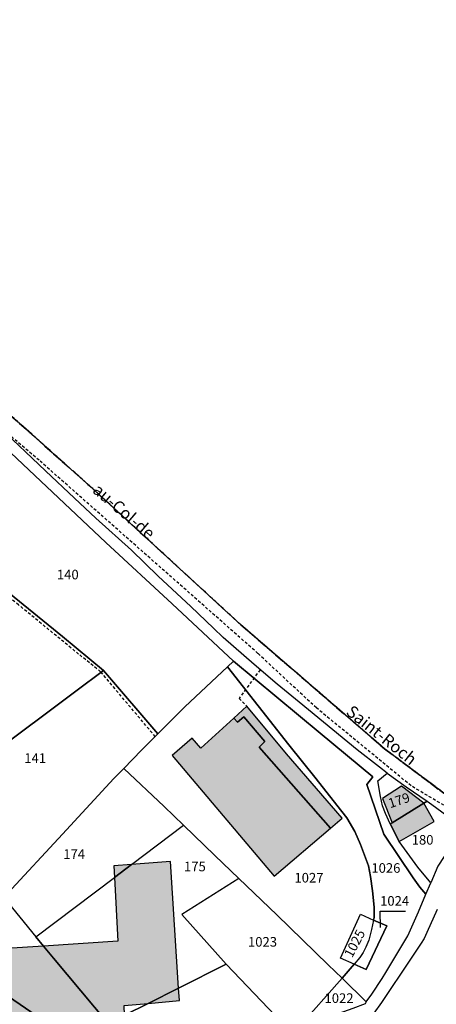
# Model space of a CAD drawing. Units: metres. Extents: x 1047456 to 1051217, y 6303578 to 6306569.
# Drawn here: x 1048900 to 1048987, y 6305962 to 6306168 of the extents above; entities that cross this region are included whole.
import ezdxf
from ezdxf.enums import TextEntityAlignment as Align

# ---------------------------------------------------------------- set-up
doc = ezdxf.new("R2010")
doc.units = ezdxf.units.M
for name, pattern in [('TOPO1', [1, 0.6, -0.4]), ('TOPO2', [2.4, 2, -0.4]), ('TOPO5', [5.4, 3, -1, 0.4, -1])]:
    doc.linetypes.add(name, pattern=pattern)
for name, color, linetype in [('ig_cad_bati_dur', 152, 'CONTINUOUS'), ('ig_cad_bati_dur_hach', 24, 'CONTINUOUS'), ('ig_cad_bati_leger', 215, 'CONTINUOUS'), ('ig_cad_bati_leger_hach', 243, 'CONTINUOUS'), ('ig_cad_detail_lineaire', 252, 'TOPO1'), ('ig_cad_fleche_de_rattachement', 3, 'CONTINUOUS'), ('ig_cad_lieudit', 7, 'ByLayer'), ('ig_cad_limcom', 1, 'TOPO5'), ('ig_cad_nom_voie', 8, 'CONTINUOUS'), ('ig_cad_parcel', 3, 'CONTINUOUS'), ('ig_cad_parcel_num', 3, 'CONTINUOUS'), ('ig_cad_section', 20, 'TOPO2')]:
    doc.layers.add(name, color=color, linetype=linetype)
doc.styles.add('Times New Roman', font='times.ttf')

msp = doc.modelspace()

# ---------------------------------------------------------------- hatches: boundary and pattern name
at = {"layer": 'ig_cad_bati_dur_hach'}
for points in [[(1048965.14, 6305999.05), (1048950.26, 6306015.92), (1048951.46, 6306017.06), (1048947.07, 6306022.22), (1048945.74, 6306021.13), (1048944.98, 6306021.96), (1048938.11, 6306015.68), (1048936.29, 6306017.81), (1048932.14, 6306014.17), (1048953.41, 6305989.03)], [(1048984.62, 6306004.26), (1048979.96, 6306007.76), (1048976, 6306005.25), (1048977.99, 6306000.16)], [(1048979.47, 6305996.27), (1048986.77, 6306000.4), (1048984.62, 6306004.26), (1048977.99, 6306000.16), (1048977.59, 6305999.91)], [(1048922.22, 6305960.07), (1048922.15, 6305962.08), (1048927.13, 6305962.52), (1048933.49, 6305965.7), (1048931.81, 6305992.08), (1048923.68, 6305991.46), (1048920.09, 6305988.75), (1048920.84, 6305975.46), (1048905.31, 6305974.43), (1048907.38, 6305971.91), (1048918.77, 6305958.34)], [(1048920.09, 6305988.75), (1048923.68, 6305991.46), (1048919.96, 6305991.18)], [(1048922.74, 6305947.86), (1048922.22, 6305960.07), (1048918.77, 6305958.34), (1048907.38, 6305971.91), (1048905.31, 6305974.43), (1048897.61, 6305973.93), (1048889.59, 6305973.4), (1048889.98, 6305969.46), (1048909.53, 6305956.05), (1048921.86, 6305947.75)], [(1048921.86, 6305947.75), (1048909.53, 6305956.05), (1048889.98, 6305969.46), (1048885.67, 6305972.42), (1048882.03, 6305968.52), (1048871.76, 6305957.62), (1048879.03, 6305954.52), (1048881.86, 6305953.5), (1048891.1, 6305954.17), (1048891.39, 6305950.47), (1048895.65, 6305949.23), (1048905.93, 6305946.26), (1048915.33, 6305946.9)], [(1048927.13, 6305962.52), (1048933.67, 6305963.1), (1048933.49, 6305965.7)]]:
    msp.add_hatch(color=256, dxfattribs=at).paths.add_polyline_path(points)
at = {"layer": 'ig_cad_bati_leger_hach'}
msp.add_hatch(color=256, dxfattribs=at).paths.add_polyline_path([(1048965.14, 6305999.05), (1048967.6, 6306001.14), (1048955.96, 6306014.55), (1048947.73, 6306024.47), (1048944.98, 6306021.96), (1048945.74, 6306021.13), (1048947.07, 6306022.22), (1048951.46, 6306017.06), (1048950.26, 6306015.92)])

# ---------------------------------------------------------------- linework, layer by layer
at = {"layer": 'ig_cad_bati_dur'}
for points in [[(1048965.14, 6305999.05), (1048950.26, 6306015.92), (1048951.46, 6306017.06), (1048947.07, 6306022.22), (1048945.74, 6306021.13), (1048944.98, 6306021.96), (1048938.11, 6306015.68), (1048936.29, 6306017.81), (1048932.14, 6306014.17), (1048953.41, 6305989.03)], [(1048984.62, 6306004.26), (1048979.96, 6306007.76), (1048976, 6306005.25), (1048977.99, 6306000.16)], [(1048979.47, 6305996.27), (1048986.77, 6306000.4), (1048984.62, 6306004.26), (1048977.99, 6306000.16), (1048977.59, 6305999.91)], [(1048922.22, 6305960.07), (1048922.15, 6305962.08), (1048927.13, 6305962.52), (1048933.49, 6305965.7), (1048931.81, 6305992.08), (1048923.68, 6305991.46), (1048920.09, 6305988.75), (1048920.84, 6305975.46), (1048905.31, 6305974.43), (1048907.38, 6305971.91), (1048918.77, 6305958.34)], [(1048920.09, 6305988.75), (1048923.68, 6305991.46), (1048919.96, 6305991.18)], [(1048922.74, 6305947.86), (1048922.22, 6305960.07), (1048918.77, 6305958.34), (1048907.38, 6305971.91), (1048905.31, 6305974.43), (1048897.61, 6305973.93), (1048889.59, 6305973.4), (1048889.98, 6305969.46), (1048909.53, 6305956.05), (1048921.86, 6305947.75)], [(1048921.86, 6305947.75), (1048909.53, 6305956.05), (1048889.98, 6305969.46), (1048885.67, 6305972.42), (1048882.03, 6305968.52), (1048871.76, 6305957.62), (1048879.03, 6305954.52), (1048881.86, 6305953.5), (1048891.1, 6305954.17), (1048891.39, 6305950.47), (1048895.65, 6305949.23), (1048905.93, 6305946.26), (1048915.33, 6305946.9)], [(1048927.13, 6305962.52), (1048933.67, 6305963.1), (1048933.49, 6305965.7)]]:
    msp.add_lwpolyline(points, close=True, dxfattribs=at)
at = {"layer": 'ig_cad_bati_leger'}
msp.add_lwpolyline([(1048965.14, 6305999.05), (1048967.6, 6306001.14), (1048955.96, 6306014.55), (1048947.73, 6306024.47), (1048944.98, 6306021.96), (1048945.74, 6306021.13), (1048947.07, 6306022.22), (1048951.46, 6306017.06), (1048950.26, 6306015.92)], close=True, dxfattribs=at)
at = {"layer": 'ig_cad_detail_lineaire'}
for points in [[(1048991.26, 6306004.46), (1048976.41, 6306015.59), (1048946.43, 6306041.43), (1048914.9, 6306070.41), (1048885.91, 6306096.22), (1048878.19, 6306101.89), (1048860.3, 6306109.97), (1048816.63, 6306126.72), (1048793.68, 6306133.98), (1048777.03, 6306138.01), (1048758.64, 6306140.37), (1048750.51, 6306140.35), (1048739.35, 6306138.91), (1048709.73, 6306134.16), (1048700.39, 6306134.14), (1048695.93, 6306135.55), (1048690.23, 6306139.6), (1048684.14, 6306144.87), (1048671.79, 6306161.04), (1048657.25, 6306167.52)], [(1048993.93, 6306000.72), (1048981.95, 6306007.87), (1048962.21, 6306024.09), (1048950.03, 6306035.44), (1048904.4, 6306075.7), (1048895, 6306083.72), (1048879.29, 6306096.5), (1048853.43, 6306106.39), (1048828.82, 6306115.43), (1048797.23, 6306126.64), (1048768.98, 6306133.56), (1048752.72, 6306134.48), (1048728.43, 6306130.98), (1048699.93, 6306127.47), (1048695.05, 6306128.32), (1048689.49, 6306131.18), (1048684.31, 6306136.9), (1048675.11, 6306146.64), (1048669.93, 6306151.8), (1048665.9, 6306153.51), (1048662.46, 6306153.5), (1048656.91, 6306150.81), (1048645.1, 6306128.2)], [(1048928.61, 6306018.12), (1048917.23, 6306031.63), (1048912.64, 6306035.31), (1048900.13, 6306045.56), (1048879.19, 6306062.47), (1048879.75, 6306062.89)], [(1048950.48, 6306032.05), (1048946.09, 6306026.07), (1048947.73, 6306024.47)]]:
    msp.add_lwpolyline(points, dxfattribs=at)
at = {"layer": 'ig_cad_fleche_de_rattachement'}
msp.add_lwpolyline([(1048975.61, 6305978.3), (1048975.49, 6305981.75), (1048980.79, 6305981.76)], dxfattribs=at)
at = {"layer": 'ig_cad_lieudit'}
msp.add_lwpolyline([(1048991.26, 6306004.46), (1048976.41, 6306015.59), (1048946.43, 6306041.43), (1048914.9, 6306070.41), (1048885.91, 6306096.22), (1048878.19, 6306101.89), (1048860.3, 6306109.97), (1048816.63, 6306126.72), (1048793.68, 6306133.98), (1048777.03, 6306138.01), (1048758.64, 6306140.37), (1048750.51, 6306140.35), (1048739.35, 6306138.91), (1048709.73, 6306134.16), (1048700.39, 6306134.14), (1048695.93, 6306135.55), (1048690.23, 6306139.6), (1048684.14, 6306144.87), (1048671.79, 6306161.04), (1048657.25, 6306167.52), (1048587.5, 6306025.77), (1048567.37, 6305985.37), (1048551.12, 6305951.36)], dxfattribs=at)
at = {"layer": 'ig_cad_limcom'}
msp.add_lwpolyline([(1048991.26, 6306004.46), (1048976.41, 6306015.59), (1048946.43, 6306041.43), (1048914.9, 6306070.41), (1048885.91, 6306096.22), (1048878.19, 6306101.89), (1048860.3, 6306109.97), (1048816.63, 6306126.72), (1048793.68, 6306133.98), (1048777.03, 6306138.01), (1048758.64, 6306140.37), (1048750.51, 6306140.35), (1048739.35, 6306138.91), (1048709.73, 6306134.16)], dxfattribs=at)
msp.add_lwpolyline([(1048991.26, 6306004.46), (1048976.41, 6306015.59), (1048946.43, 6306041.43), (1048914.9, 6306070.41), (1048885.91, 6306096.22), (1048878.19, 6306101.89), (1048860.3, 6306109.97), (1048816.63, 6306126.72), (1048793.68, 6306133.98), (1048777.03, 6306138.01), (1048758.64, 6306140.37), (1048750.51, 6306140.35), (1048739.35, 6306138.91), (1048709.73, 6306134.16)], dxfattribs=at)
msp.add_lwpolyline([(1048991.26, 6306004.46), (1048976.41, 6306015.59), (1048946.43, 6306041.43), (1048914.9, 6306070.41), (1048885.91, 6306096.22), (1048878.19, 6306101.89), (1048860.3, 6306109.97), (1048816.63, 6306126.72), (1048793.68, 6306133.98), (1048777.03, 6306138.01), (1048758.64, 6306140.37), (1048750.51, 6306140.35), (1048739.35, 6306138.91), (1048709.73, 6306134.16)], dxfattribs=at)
msp.add_lwpolyline([(1048991.26, 6306004.46), (1048976.41, 6306015.59), (1048946.43, 6306041.43), (1048914.9, 6306070.41), (1048885.91, 6306096.22), (1048878.19, 6306101.89), (1048860.3, 6306109.97), (1048816.63, 6306126.72), (1048793.68, 6306133.98), (1048777.03, 6306138.01), (1048758.64, 6306140.37), (1048750.51, 6306140.35), (1048739.35, 6306138.91), (1048709.73, 6306134.16)], dxfattribs=at)
msp.add_lwpolyline([(1048991.26, 6306004.46), (1048976.41, 6306015.59), (1048946.43, 6306041.43), (1048914.9, 6306070.41), (1048885.91, 6306096.22), (1048878.19, 6306101.89), (1048860.3, 6306109.97), (1048816.63, 6306126.72), (1048793.68, 6306133.98), (1048777.03, 6306138.01), (1048758.64, 6306140.37), (1048750.51, 6306140.35), (1048739.35, 6306138.91), (1048709.73, 6306134.16)], dxfattribs=at)
msp.add_lwpolyline([(1048991.26, 6306004.46), (1048976.41, 6306015.59), (1048946.43, 6306041.43), (1048914.9, 6306070.41), (1048885.91, 6306096.22), (1048878.19, 6306101.89), (1048860.3, 6306109.97), (1048816.63, 6306126.72), (1048793.68, 6306133.98), (1048777.03, 6306138.01), (1048758.64, 6306140.37), (1048750.51, 6306140.35), (1048739.35, 6306138.91), (1048709.73, 6306134.16)], dxfattribs=at)
msp.add_lwpolyline([(1048991.26, 6306004.46), (1048976.41, 6306015.59), (1048946.43, 6306041.43), (1048914.9, 6306070.41), (1048885.91, 6306096.22), (1048878.19, 6306101.89), (1048860.3, 6306109.97), (1048816.63, 6306126.72), (1048793.68, 6306133.98), (1048777.03, 6306138.01), (1048758.64, 6306140.37), (1048750.51, 6306140.35), (1048739.35, 6306138.91), (1048709.73, 6306134.16)], dxfattribs=at)
msp.add_lwpolyline([(1048991.26, 6306004.46), (1048976.41, 6306015.59), (1048946.43, 6306041.43), (1048914.9, 6306070.41), (1048885.91, 6306096.22), (1048878.19, 6306101.89), (1048860.3, 6306109.97), (1048816.63, 6306126.72), (1048793.68, 6306133.98), (1048777.03, 6306138.01), (1048758.64, 6306140.37), (1048750.51, 6306140.35), (1048739.35, 6306138.91), (1048709.73, 6306134.16)], dxfattribs=at)
msp.add_lwpolyline([(1048991.26, 6306004.46), (1048976.41, 6306015.59), (1048946.43, 6306041.43), (1048914.9, 6306070.41), (1048885.91, 6306096.22), (1048878.19, 6306101.89), (1048860.3, 6306109.97), (1048816.63, 6306126.72), (1048793.68, 6306133.98), (1048777.03, 6306138.01), (1048758.64, 6306140.37), (1048750.51, 6306140.35), (1048739.35, 6306138.91), (1048709.73, 6306134.16)], dxfattribs=at)
at = {"layer": 'ig_cad_parcel'}
for points in [[(1048894.69, 6306080.77), (1048903.49, 6306072.54), (1048918.31, 6306058.6), (1048932.17, 6306045.79), (1048944.92, 6306033.87), (1048962.98, 6306018.86), (1048973.97, 6306009.74), (1048972.74, 6306008.1), (1048976.28, 6305997.76), (1048982.42, 6305988.66), (1048983.79, 6305986.73), (1048985.04, 6305985.25), (1048986.06, 6305987.66), (1048983.34, 6305990.92), (1048979.47, 6305996.27), (1048977.59, 6305999.91), (1048976.64, 6306002.09), (1048976.01, 6306003.69), (1048975.57, 6306005.65), (1048975.02, 6306008.91), (1048977, 6306010.51), (1048975.34, 6306011.72), (1048970.68, 6306015.39), (1048958.62, 6306025.31), (1048954.05, 6306029.05), (1048949.22, 6306033.13), (1048942.75, 6306038.75), (1048940.79, 6306040.71), (1048936.04, 6306045.23), (1048929.24, 6306051.53), (1048923.67, 6306056.94), (1048916.23, 6306063.67), (1048911.81, 6306067.79), (1048905.73, 6306073.5), (1048895.99, 6306082.64)], [(1048895.04, 6306050.48), (1048909.27, 6306038.95), (1048917.83, 6306031.89), (1048912.09, 6306027.6), (1048894.3, 6306014.34)], [(1048894.3, 6306014.34), (1048912.09, 6306027.6), (1048917.83, 6306031.89), (1048929.14, 6306018.66), (1048925.74, 6306015.27), (1048922.06, 6306011.49), (1048920, 6306009.38), (1048909.3, 6305997.76), (1048897.78, 6305985.42)], [(1048909.53, 6305956.05), (1048889.98, 6305969.46), (1048889.59, 6305973.4), (1048889.3, 6305976.31), (1048895.06, 6305982.5), (1048896.79, 6305984.34), (1048897.03, 6305984.59), (1048903.73, 6305976.39), (1048905.31, 6305974.43), (1048907.38, 6305971.91), (1048918.77, 6305958.34)], [(1048987.38, 6305982.07), (1048985.26, 6305977.32), (1048984.65, 6305976.05), (1048984.07, 6305975.05), (1048981.84, 6305971.75), (1048975.81, 6305962.71), (1048974.18, 6305960.48), (1048973.7, 6305959.97), (1048973.22, 6305959.61), (1048972.72, 6305959.2), (1048972.14, 6305958.94), (1048970.69, 6305958.51), (1048964.71, 6305956.32), (1048980.11, 6305947.21), (1049002.33, 6305934.01)], [(1048922.22, 6305960.07), (1048927.13, 6305962.52), (1048933.49, 6305965.7), (1048943.39, 6305970.66), (1048956.57, 6305956.84)]]:
    msp.add_lwpolyline(points, dxfattribs=at)
for points in [[(1048944.92, 6306033.87), (1048943.66, 6306032.67), (1048934.81, 6306024.3), (1048929.14, 6306018.66), (1048917.83, 6306031.89), (1048909.27, 6306038.95), (1048895.04, 6306050.48), (1048887.17, 6306056.92), (1048879.75, 6306062.89), (1048880.19, 6306063.41), (1048886.51, 6306070.91), (1048889.52, 6306074.48), (1048891.59, 6306076.99), (1048894.69, 6306080.77), (1048903.49, 6306072.54), (1048918.31, 6306058.6), (1048932.17, 6306045.79)], [(1048985.04, 6305985.25), (1048983.79, 6305986.73), (1048982.42, 6305988.66), (1048976.28, 6305997.76), (1048972.74, 6306008.1), (1048973.97, 6306009.74), (1048962.98, 6306018.86), (1048944.92, 6306033.87), (1048943.66, 6306032.67), (1048956.45, 6306016.4), (1048962.15, 6306009.32), (1048966.48, 6306003.8), (1048968.57, 6306001.19), (1048970.23, 6305998.37), (1048971.4, 6305995.62), (1048973.04, 6305991.2), (1048973.5, 6305988.96), (1048973.92, 6305985.96), (1048974.26, 6305982.59), (1048974.23, 6305980.39), (1048974.12, 6305979.88), (1048976.87, 6305978.68), (1048972.57, 6305969.6), (1048970.1, 6305970.69), (1048968.84, 6305969.2), (1048967.55, 6305967.74), (1048972.62, 6305962.82), (1048973.77, 6305964.42), (1048975.91, 6305967.67), (1048976.69, 6305968.93), (1048981.3, 6305976.62), (1048983.49, 6305981.57)], [(1048970.1, 6305970.69), (1048967.25, 6305971.97), (1048971.41, 6305981.08), (1048974.12, 6305979.88), (1048974.23, 6305980.39), (1048974.26, 6305982.59), (1048973.92, 6305985.96), (1048973.5, 6305988.96), (1048973.04, 6305991.2), (1048971.4, 6305995.62), (1048970.23, 6305998.37), (1048968.57, 6306001.19), (1048966.48, 6306003.8), (1048962.15, 6306009.32), (1048956.45, 6306016.4), (1048943.66, 6306032.67), (1048934.81, 6306024.3), (1048929.14, 6306018.66), (1048925.74, 6306015.27), (1048922.06, 6306011.49), (1048930.48, 6306003.55), (1048934.51, 6305999.65), (1048941.02, 6305993.35), (1048946.04, 6305988.53), (1048953.93, 6305981), (1048964.68, 6305970.56), (1048967.55, 6305967.74), (1048968.84, 6305969.2)], [(1048922.06, 6306011.49), (1048920, 6306009.38), (1048909.3, 6305997.76), (1048897.78, 6305985.42), (1048897.03, 6305984.59), (1048903.73, 6305976.39), (1048920.09, 6305988.75), (1048923.68, 6305991.46), (1048934.51, 6305999.65), (1048930.48, 6306003.55)], [(1048977.59, 6305999.91), (1048976.64, 6306002.09), (1048976.01, 6306003.69), (1048975.57, 6306005.65), (1048975.02, 6306008.91), (1048977, 6306010.51), (1048980.94, 6306007.65), (1048985.27, 6306004.67), (1048984.62, 6306004.26), (1048977.99, 6306000.16)], [(1048986.06, 6305987.66), (1048983.34, 6305990.92), (1048979.47, 6305996.27), (1048977.59, 6305999.91), (1048977.99, 6306000.16), (1048984.62, 6306004.26), (1048985.27, 6306004.67), (1048986.28, 6306003.97), (1048992.83, 6305999.2), (1048987.53, 6305991.14)], [(1048903.73, 6305976.39), (1048920.09, 6305988.75), (1048923.68, 6305991.46), (1048934.51, 6305999.65), (1048941.02, 6305993.35), (1048946.04, 6305988.53), (1048934.17, 6305981.07), (1048943.39, 6305970.66), (1048933.49, 6305965.7), (1048927.13, 6305962.52), (1048922.22, 6305960.07), (1048918.77, 6305958.34), (1048907.38, 6305971.91), (1048905.31, 6305974.43)], [(1048967.55, 6305967.74), (1048964.68, 6305970.56), (1048953.93, 6305981), (1048946.04, 6305988.53), (1048934.17, 6305981.07), (1048943.39, 6305970.66), (1048956.57, 6305956.84), (1048957.24, 6305956.96), (1048958.31, 6305957.34)], [(1048970.1, 6305970.69), (1048967.25, 6305971.97), (1048971.41, 6305981.08), (1048974.12, 6305979.88), (1048973.73, 6305977.9), (1048973.16, 6305975.69), (1048972.52, 6305974.22), (1048971.98, 6305973.14), (1048971.28, 6305972.09)], [(1048970.1, 6305970.69), (1048972.57, 6305969.6), (1048976.87, 6305978.68), (1048974.12, 6305979.88), (1048973.73, 6305977.9), (1048973.16, 6305975.69), (1048972.52, 6305974.22), (1048971.98, 6305973.14), (1048971.28, 6305972.09)], [(1048879.03, 6305954.52), (1048871.76, 6305957.62), (1048882.03, 6305968.52), (1048885.67, 6305972.42), (1048889.98, 6305969.46), (1048909.53, 6305956.05), (1048921.86, 6305947.75), (1048915.33, 6305946.9), (1048907.35, 6305945.86), (1048905.93, 6305946.26), (1048895.65, 6305949.23), (1048891.39, 6305950.47), (1048885.48, 6305952.21), (1048884.34, 6305952.62), (1048881.86, 6305953.5)], [(1048967.55, 6305967.74), (1048972.62, 6305962.82), (1048972.35, 6305962.45), (1048969.82, 6305961.47), (1048961.23, 6305958.4), (1048958.31, 6305957.34)]]:
    msp.add_lwpolyline(points, close=True, dxfattribs=at)
at = {"layer": 'ig_cad_section'}
msp.add_lwpolyline([(1048709.73, 6306134.16), (1048739.35, 6306138.91), (1048750.51, 6306140.35), (1048758.64, 6306140.37), (1048777.03, 6306138.01), (1048793.68, 6306133.98), (1048816.63, 6306126.72), (1048860.3, 6306109.97), (1048878.19, 6306101.89), (1048885.91, 6306096.22), (1048914.9, 6306070.41), (1048946.43, 6306041.43), (1048976.41, 6306015.59), (1048991.26, 6306004.46)], dxfattribs=at)
msp.add_lwpolyline([(1048709.73, 6306134.16), (1048739.35, 6306138.91), (1048750.51, 6306140.35), (1048758.64, 6306140.37), (1048777.03, 6306138.01), (1048793.68, 6306133.98), (1048816.63, 6306126.72), (1048860.3, 6306109.97), (1048878.19, 6306101.89), (1048885.91, 6306096.22), (1048914.9, 6306070.41), (1048946.43, 6306041.43), (1048976.41, 6306015.59), (1048991.26, 6306004.46)], dxfattribs=at)
msp.add_lwpolyline([(1048709.73, 6306134.16), (1048739.35, 6306138.91), (1048750.51, 6306140.35), (1048758.64, 6306140.37), (1048777.03, 6306138.01), (1048793.68, 6306133.98), (1048816.63, 6306126.72), (1048860.3, 6306109.97), (1048878.19, 6306101.89), (1048885.91, 6306096.22), (1048914.9, 6306070.41), (1048946.43, 6306041.43), (1048976.41, 6306015.59), (1048991.26, 6306004.46)], dxfattribs=at)

# ---------------------------------------------------------------- texts
at = {"layer": 'ig_cad_nom_voie', "style": 'Times New Roman'}
for s, rotation, p in [('au-Col-de', 319.6, (1048914.85, 6306068.56)), ('Saint-Roch', 321.4, (1048967.71, 6306022.29))]:
    msp.add_text(s, height=2.5, rotation=rotation, dxfattribs=at).set_placement(p, align=Align.BOTTOM_LEFT)
at = {"layer": 'ig_cad_parcel_num', "style": 'Times New Roman'}
for s, p in [('140', (1048908.11, 6306050.26)), ('141', (1048901.32, 6306012.01)), ('180', (1048982.08, 6305994.98)), ('174', (1048909.44, 6305992.01)), ('175', (1048934.61, 6305989.42)), ('1026', (1048973.67, 6305989.11)), ('1027', (1048957.63, 6305987.08)), ('1024', (1048975.49, 6305982.25)), ('1023', (1048947.95, 6305973.72)), ('1022', (1048963.9, 6305961.99))]:
    msp.add_text(s, height=2, dxfattribs=at).set_placement(p, align=Align.BOTTOM_LEFT)
for s, rotation, p in [('179', 18.4, (1048977.79, 6306002.58)), ('1025', 62.2, (1048970.2, 6305971.57))]:
    msp.add_text(s, height=2, rotation=rotation, dxfattribs=at).set_placement(p, align=Align.BOTTOM_LEFT)

doc.saveas('drawing.dxf')
